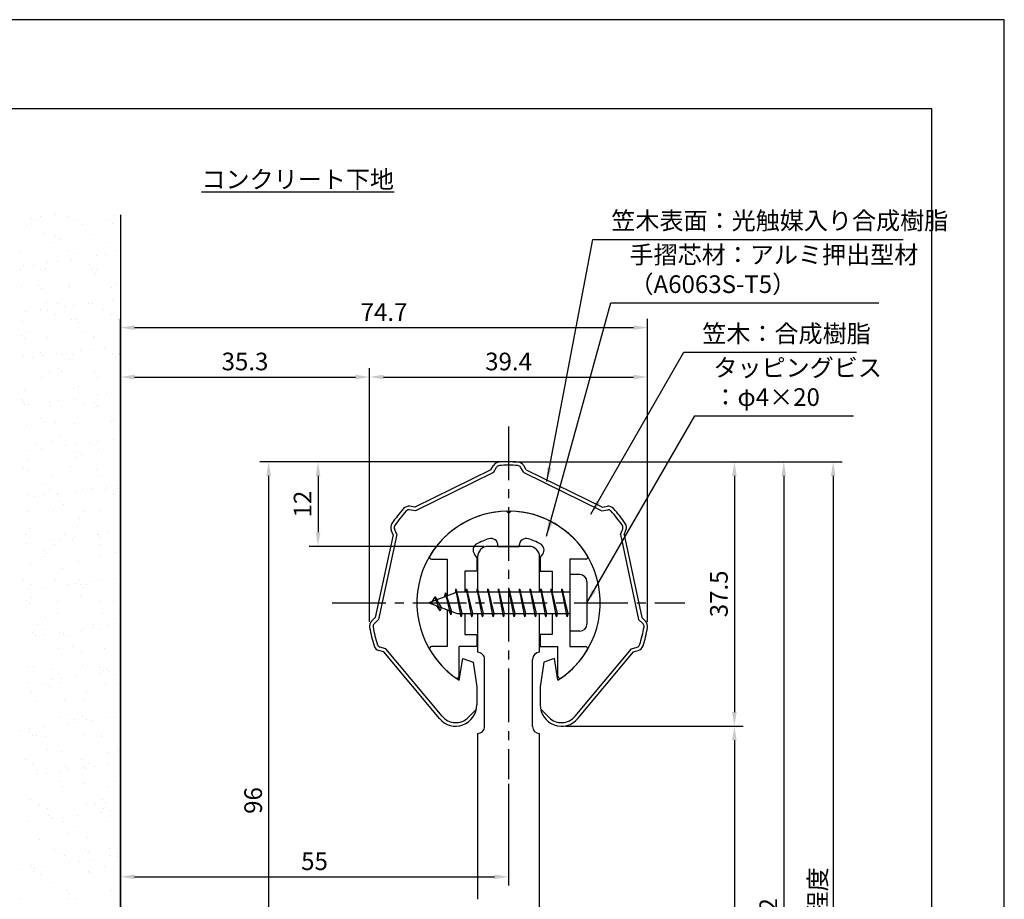
# Model space of a CAD drawing. Extents: x 0 to 210, y 0 to 297.
# Drawn here: x 70 to 210, y 172 to 297 of the extents above; entities that cross this region are included whole.
import ezdxf

# ---------------------------------------------------------------- set-up
doc = ezdxf.new("R2010")
doc.units = 0
doc.header["$LTSCALE"] = 0.4
doc.linetypes.add('CENTER2', pattern=[28.575, 19.05, -3.175, 3.175, -3.175])
doc.layers.get('0').update_dxf_attribs({"linetype": 'CONTINUOUS'})
doc.layers.get('DEFPOINTS').update_dxf_attribs({"linetype": 'CONTINUOUS'})
for name, color, linetype in [('BIS', 7, 'CONTINUOUS'), ('CENTER', 6, 'CENTER2'), ('DIMS', 1, 'CONTINUOUS'), ('GENKYO', 3, 'CONTINUOUS'), ('HATCH', 9, 'CONTINUOUS'), ('MODEL', 7, 'CONTINUOUS'), ('SHINZAI', 7, 'CONTINUOUS'), ('TEXT', 7, 'CONTINUOUS'), ('TITLE', 7, 'CONTINUOUS'), ('ZYUSHI', 7, 'CONTINUOUS')]:
    doc.layers.add(name, color=color, linetype=linetype)
doc.styles.add('DIMS', font='romans.shx', dxfattribs={"width": 0.75, "bigfont": 'bigfont.shx'})
doc.styles.get("Standard").update_dxf_attribs({"font": 'romans.shx', "bigfont": 'bigfont.shx'})
doc.dimstyles.new('DIMS', dxfattribs={"dimscale": 0, "dimtxt": 2.5, "dimasz": 2, "dimexe": 1.25, "dimexo": 0.625, "dimtad": 1, "dimtxsty": 'DIMS', "dimcen": 0, "dimclrt": 7, "dimazin": 3, "dimtfac": 1, "dimtmove": 0, "dimatfit": 3})
doc.dimstyles.new('DIMS2', dxfattribs={"dimscale": 2, "dimtxt": 2.5, "dimasz": 2, "dimexe": 1, "dimexo": 1, "dimtad": 1, "dimtxsty": 'DIMS', "dimcen": 0, "dimclrt": 7, "dimazin": 3, "dimtfac": 1, "dimtix": 1, "dimtmove": 0, "dimatfit": 3})

# ---------------------------------------------------------------- blocks, each defined once
blk = doc.blocks.new('*D4')
at = {"layer": 'DEFPOINTS', "color": 0}
for p in [(139.75, 189.37), (139.75, 175.56), (84.75, 161.87)]:
    blk.add_point(p, dxfattribs=at)
at = {"layer": 'DIMS', "color": 0}
for p, q in [((139.75, 188.75), (139.75, 174.31)), ((84.75, 162.5), (84.75, 176.81)), ((86.75, 175.56), (137.75, 175.56))]:
    blk.add_line(p, q, dxfattribs=at)
for points in [[(86.75, 175.89), (86.75, 175.23), (84.75, 175.56)], [(137.75, 175.89), (137.75, 175.23), (139.75, 175.56)]]:
    blk.add_solid(points, dxfattribs=at)
at = {"layer": 'DIMS', "color": 7, "insert": (112.25, 177.44), "char_height": 2.5, "attachment_point": 5, "style": 'DIMS'}
blk.add_mtext('55', dxfattribs=at)
blk = doc.blocks.new('*D5')
at = {"layer": 'DEFPOINTS', "color": 0}
for p in [(159.46, 253.37), (159.46, 211.06), (84.75, 161.87)]:
    blk.add_point(p, dxfattribs=at)
at = {"layer": 'DIMS', "color": 0}
for p, q in [((84.75, 162.5), (84.75, 254.62)), ((159.46, 211.69), (159.46, 254.62)), ((86.75, 253.37), (157.46, 253.37))]:
    blk.add_line(p, q, dxfattribs=at)
for points in [[(86.75, 253.7), (86.75, 253.04), (84.75, 253.37)], [(157.46, 253.7), (157.46, 253.04), (159.46, 253.37)]]:
    blk.add_solid(points, dxfattribs=at)
at = {"layer": 'DIMS', "color": 7, "insert": (122.1, 255.25), "char_height": 2.5, "attachment_point": 5, "style": 'DIMS'}
blk.add_mtext('74.7', dxfattribs=at)
blk = doc.blocks.new('*D6')
at = {"layer": 'DEFPOINTS', "color": 0}
for p in [(139.75, 234.37), (105.75, 138.37), (111.25, 138.37)]:
    blk.add_point(p, dxfattribs=at)
at = {"layer": 'DIMS', "color": 0}
for p, q in [((139.13, 234.37), (104.5, 234.37)), ((105.75, 232.37), (105.75, 140.37)), ((110.63, 138.37), (104.5, 138.37))]:
    blk.add_line(p, q, dxfattribs=at)
for points in [[(105.42, 232.37), (106.08, 232.37), (105.75, 234.37)], [(105.42, 140.37), (106.08, 140.37), (105.75, 138.37)]]:
    blk.add_solid(points, dxfattribs=at)
at = {"layer": 'DIMS', "color": 7, "insert": (103.88, 186.37), "char_height": 2.5, "attachment_point": 5, "rotation": 90, "style": 'DIMS'}
blk.add_mtext('96', dxfattribs=at)
blk = doc.blocks.new('*D7')
at = {"layer": 'DEFPOINTS', "color": 0}
for p in [(139.75, 234.37), (84.75, 92.5), (185.75, 92.5)]:
    blk.add_point(p, dxfattribs=at)
at = {"layer": 'DIMS', "color": 0}
for p, q in [((140.38, 234.37), (187, 234.37)), ((185.75, 232.37), (185.75, 92.5))]:
    blk.add_line(p, q, dxfattribs=at)
blk.add_solid([(185.42, 232.37), (186.08, 232.37), (185.75, 234.37)], dxfattribs=at)
at = {"layer": 'DIMS', "color": 7, "insert": (183.88, 162.43), "char_height": 2.5, "attachment_point": 5, "rotation": 90, "style": 'DIMS'}
blk.add_mtext('FLよりH＝800程度', dxfattribs=at)
blk = doc.blocks.new('_NONE')
blk = doc.blocks.new('*D8')
at = {"layer": 'DEFPOINTS', "color": 0}
for p in [(139.75, 234.37), (91.66, 102.17), (178.75, 102.17)]:
    blk.add_point(p, dxfattribs=at)
at = {"layer": 'DIMS', "color": 0}
for p, q in [((140.38, 234.37), (180, 234.37)), ((178.75, 232.37), (178.75, 104.17)), ((92.28, 102.17), (180, 102.17))]:
    blk.add_line(p, q, dxfattribs=at)
for points in [[(178.42, 232.37), (179.08, 232.37), (178.75, 234.37)], [(178.42, 104.17), (179.08, 104.17), (178.75, 102.17)]]:
    blk.add_solid(points, dxfattribs=at)
at = {"layer": 'DIMS', "color": 7, "insert": (176.88, 168.27), "char_height": 2.5, "attachment_point": 5, "rotation": 90, "style": 'DIMS'}
blk.add_mtext('132.2', dxfattribs=at)
blk = doc.blocks.new('*D9')
at = {"layer": 'DEFPOINTS', "color": 0}
for p in [(147.25, 196.9), (91.66, 102.17), (171.75, 102.17)]:
    blk.add_point(p, dxfattribs=at)
at = {"layer": 'DIMS', "color": 0}
for p, q in [((147.88, 196.9), (173, 196.9)), ((171.75, 194.9), (171.75, 104.17)), ((92.28, 102.17), (173, 102.17))]:
    blk.add_line(p, q, dxfattribs=at)
for points in [[(171.42, 194.9), (172.08, 194.9), (171.75, 196.9)], [(171.42, 104.17), (172.08, 104.17), (171.75, 102.17)]]:
    blk.add_solid(points, dxfattribs=at)
at = {"layer": 'DIMS', "color": 7, "insert": (169.88, 149.54), "char_height": 2.5, "attachment_point": 5, "rotation": 90, "style": 'DIMS'}
blk.add_mtext('94.7', dxfattribs=at)
blk = doc.blocks.new('*D10')
at = {"layer": 'DEFPOINTS', "color": 0}
for p in [(159.46, 246.37), (120.04, 211.06), (159.46, 211.06)]:
    blk.add_point(p, dxfattribs=at)
at = {"layer": 'DIMS', "color": 0}
for p, q in [((120.04, 211.69), (120.04, 247.62)), ((159.46, 211.69), (159.46, 247.62)), ((122.04, 246.37), (157.46, 246.37))]:
    blk.add_line(p, q, dxfattribs=at)
for points in [[(122.04, 246.7), (122.04, 246.04), (120.04, 246.37)], [(157.46, 246.7), (157.46, 246.04), (159.46, 246.37)]]:
    blk.add_solid(points, dxfattribs=at)
at = {"layer": 'DIMS', "color": 7, "insert": (139.75, 248.25), "char_height": 2.5, "attachment_point": 5, "style": 'DIMS'}
blk.add_mtext('39.4', dxfattribs=at)
blk = doc.blocks.new('*D11')
at = {"layer": 'DEFPOINTS', "color": 0}
for p in [(139.75, 234.37), (112.75, 222.37), (136.85, 222.37)]:
    blk.add_point(p, dxfattribs=at)
at = {"layer": 'DIMS', "color": 0}
for p, q in [((139.13, 234.37), (111.5, 234.37)), ((112.75, 232.37), (112.75, 224.37)), ((136.23, 222.37), (111.5, 222.37))]:
    blk.add_line(p, q, dxfattribs=at)
for points in [[(112.42, 232.37), (113.08, 232.37), (112.75, 234.37)], [(112.42, 224.37), (113.08, 224.37), (112.75, 222.37)]]:
    blk.add_solid(points, dxfattribs=at)
at = {"layer": 'DIMS', "color": 7, "insert": (110.88, 228.37), "char_height": 2.5, "attachment_point": 5, "rotation": 90, "style": 'DIMS'}
blk.add_mtext('12', dxfattribs=at)
blk = doc.blocks.new('*D12')
at = {"layer": 'DEFPOINTS', "color": 0}
for p in [(120.04, 246.37), (120.04, 211.06), (84.75, 161.87)]:
    blk.add_point(p, dxfattribs=at)
at = {"layer": 'DIMS', "color": 0}
for p, q in [((84.75, 162.5), (84.75, 247.62)), ((120.04, 211.69), (120.04, 247.62)), ((86.75, 246.37), (118.04, 246.37))]:
    blk.add_line(p, q, dxfattribs=at)
for points in [[(86.75, 246.7), (86.75, 246.04), (84.75, 246.37)], [(118.04, 246.7), (118.04, 246.04), (120.04, 246.37)]]:
    blk.add_solid(points, dxfattribs=at)
at = {"layer": 'DIMS', "color": 7, "insert": (102.4, 248.25), "char_height": 2.5, "attachment_point": 5, "style": 'DIMS'}
blk.add_mtext('35.3', dxfattribs=at)
blk = doc.blocks.new('*X1')
at = {"color": 0}
for p, q in [((52.13, 256.27), (52.13, 256.27)), ((53.05, 255.99), (53.05, 255.99)), ((53.45, 256.44), (53.45, 256.44)), ((55.51, 256.72), (55.51, 256.72)), ((57.27, 256.55), (57.27, 256.55)), ((58.28, 255.98), (58.28, 255.98)), ((63.22, 255.91), (63.22, 255.91)), ((63.69, 255.48), (63.69, 255.48)), ((63.92, 256.63), (63.92, 256.63)), ((51.44, 255.28), (51.44, 255.28)), ((54, 254.04), (54, 254.04)), ((59.35, 255.3), (59.35, 255.3)), ((60.5, 254), (60.5, 254)), ((55.29, 252.82), (55.29, 252.82)), ((55.58, 253.68), (55.58, 253.68)), ((56.05, 253.25), (56.05, 253.25)), ((63.2, 252.84), (63.2, 252.84)), ((50.57, 251.41), (50.57, 251.41)), ((57.43, 251.65), (57.43, 251.65)), ((58.26, 251.22), (58.26, 251.22)), ((64.08, 251.74), (64.08, 251.74)), ((64.69, 251.35), (64.69, 251.35)), ((54.47, 250), (54.47, 250)), ((55.79, 250.18), (55.79, 250.18)), ((57.85, 250.45), (57.85, 250.45)), ((61.3, 250.9), (61.3, 250.9)), ((62.63, 251.08), (62.63, 251.08)), ((50.62, 248.99), (50.62, 248.99)), ((51.02, 249.55), (51.02, 249.55)), ((52.42, 249.6), (52.42, 249.6)), ((53.49, 248.92), (53.49, 248.92)), ((54.16, 249.14), (54.16, 249.14)), ((60.33, 249.62), (60.33, 249.62)), ((60.66, 249.11), (60.66, 249.11)), ((60.79, 248.91), (60.79, 248.91)), ((61.26, 248.48), (61.26, 248.48)), ((61.4, 248.94), (61.4, 248.94)), ((50.73, 246.51), (50.73, 246.51)), ((53.15, 246.68), (53.15, 246.68)), ((53.62, 246.25), (53.62, 246.25)), ((57.34, 246.46), (57.34, 246.46)), ((57.59, 246.76), (57.59, 246.76)), ((63.47, 246.45), (63.47, 246.45)), ((64.24, 246.85), (64.24, 246.85)), ((54.32, 244.25), (54.32, 244.25)), ((55.83, 244.22), (55.83, 244.22)), ((60.2, 244.18), (60.2, 244.18)), ((60.82, 244.22), (60.82, 244.22)), ((63.65, 244.63), (63.65, 244.63)), ((51.29, 243.01), (51.29, 243.01)), ((53.36, 243.28), (53.36, 243.28)), ((54.47, 243.24), (54.47, 243.24)), ((56.81, 243.73), (56.81, 243.73)), ((58.13, 243.91), (58.13, 243.91)), ((62.38, 243.26), (62.38, 243.26)), ((50.89, 241.62), (50.89, 241.62)), ((55.54, 242.56), (55.54, 242.56)), ((57.75, 241.87), (57.75, 241.87)), ((58.36, 241.91), (58.36, 241.91)), ((58.83, 241.48), (58.83, 241.48)), ((63.45, 242.58), (63.45, 242.58)), ((64.4, 241.95), (64.4, 241.95)), ((51.49, 240.09), (51.49, 240.09)), ((59.4, 240.1), (59.4, 240.1)), ((50.72, 239.68), (50.72, 239.68)), ((51.19, 239.25), (51.19, 239.25)), ((54.48, 239.35), (54.48, 239.35)), ((60.98, 239.32), (60.98, 239.32)), ((61.04, 239.45), (61.04, 239.45)), ((53.4, 237.22), (53.4, 237.22)), ((59.15, 237.47), (59.15, 237.47)), ((60.47, 237.64), (60.47, 237.64)), ((62.54, 237.91), (62.54, 237.91)), ((51.05, 236.73), (51.05, 236.73)), ((52.31, 236.57), (52.31, 236.57)), ((53.64, 236.74), (53.64, 236.74)), ((55.7, 237.01), (55.7, 237.01)), ((56.52, 236.88), (56.52, 236.88)), ((57.59, 236.2), (57.59, 236.2)), ((57.91, 236.97), (57.91, 236.97)), ((63.56, 237.14), (63.56, 237.14)), ((64.03, 236.71), (64.03, 236.71)), ((64.43, 236.9), (64.43, 236.9)), ((64.56, 237.06), (64.56, 237.06)), ((54.64, 234.46), (54.64, 234.46)), ((55.93, 234.91), (55.93, 234.91)), ((56.4, 234.48), (56.4, 234.48)), ((61.14, 234.43), (61.14, 234.43)), ((53.54, 233.73), (53.54, 233.73)), ((61.45, 233.74), (61.45, 233.74)), ((51.21, 231.83), (51.21, 231.83)), ((58.07, 232.08), (58.07, 232.08)), ((58.61, 232.45), (58.61, 232.45)), ((64.72, 232.16), (64.72, 232.16)), ((50.66, 230.51), (50.66, 230.51)), ((54.66, 230.3), (54.66, 230.3)), ((55.98, 230.47), (55.98, 230.47)), ((58.04, 230.74), (58.04, 230.74)), ((58.57, 230.52), (58.57, 230.52)), ((61.49, 231.2), (61.49, 231.2)), ((62.82, 231.37), (62.82, 231.37)), ((50.97, 230.22), (50.97, 230.22)), ((51.21, 229.84), (51.21, 229.84)), ((51.73, 229.83), (51.73, 229.83)), ((54.8, 229.57), (54.8, 229.57)), ((59.64, 229.84), (59.64, 229.84)), ((61.14, 230.14), (61.14, 230.14)), ((61.3, 229.53), (61.3, 229.53)), ((61.6, 229.71), (61.6, 229.71)), ((53.5, 227.91), (53.5, 227.91)), ((53.97, 227.48), (53.97, 227.48)), ((63.81, 227.68), (63.81, 227.68)), ((51.37, 226.94), (51.37, 226.94)), ((55.59, 227.37), (55.59, 227.37)), ((58.23, 227.18), (58.23, 227.18)), ((63.5, 227.38), (63.5, 227.38)), ((54.96, 224.67), (54.96, 224.67)), ((56.18, 225.45), (56.18, 225.45)), ((63.83, 224.93), (63.83, 224.93)), ((51.48, 223.3), (51.48, 223.3)), ((52.71, 224.15), (52.71, 224.15)), ((53.55, 223.58), (53.55, 223.58)), ((53.78, 223.47), (53.78, 223.47)), ((57, 224.03), (57, 224.03)), ((58.32, 224.2), (58.32, 224.2)), ((60.38, 224.48), (60.38, 224.48)), ((60.62, 224.16), (60.62, 224.16)), ((61.46, 224.64), (61.46, 224.64)), ((61.69, 223.48), (61.69, 223.48)), ((51.53, 222.04), (51.53, 222.04)), ((58.39, 222.29), (58.39, 222.29)), ((58.71, 223.14), (58.71, 223.14)), ((59.17, 222.71), (59.17, 222.71)), ((51.07, 220.91), (51.07, 220.91)), ((51.54, 220.48), (51.54, 220.48)), ((57.64, 221.01), (57.64, 221.01)), ((61.38, 220.68), (61.38, 220.68)), ((55.12, 219.78), (55.12, 219.78)), ((61.62, 219.75), (61.62, 219.75)), ((53.75, 218.45), (53.75, 218.45)), ((54.76, 217.79), (54.76, 217.79)), ((59.34, 217.76), (59.34, 217.76)), ((60.66, 217.94), (60.66, 217.94)), ((62.67, 217.8), (62.67, 217.8)), ((62.73, 218.21), (62.73, 218.21)), ((63.91, 218.37), (63.91, 218.37)), ((64.38, 217.94), (64.38, 217.94)), ((51.69, 217.15), (51.69, 217.15)), ((52.5, 216.86), (52.5, 216.86)), ((53.82, 217.04), (53.82, 217.04)), ((55.83, 217.1), (55.83, 217.1)), ((55.89, 217.31), (55.89, 217.31)), ((58.55, 217.4), (58.55, 217.4)), ((63.74, 217.12), (63.74, 217.12)), ((55.28, 214.88), (55.28, 214.88)), ((56.28, 216.14), (56.28, 216.14)), ((56.74, 215.71), (56.74, 215.71)), ((51.78, 214.63), (51.78, 214.63)), ((58.95, 213.68), (58.95, 213.68)), ((59.69, 214.65), (59.69, 214.65)), ((61.78, 214.85), (61.78, 214.85)), ((51.85, 212.25), (51.85, 212.25)), ((58.71, 212.5), (58.71, 212.5)), ((51.32, 211.45), (51.32, 211.45)), ((56.17, 210.77), (56.17, 210.77)), ((56.82, 211.43), (56.82, 211.43)), ((57.89, 210.74), (57.89, 210.74)), ((58.23, 211.04), (58.23, 211.04)), ((61.48, 211.37), (61.48, 211.37)), ((61.68, 211.49), (61.68, 211.49)), ((61.95, 210.94), (61.95, 210.94)), ((63, 211.67), (63, 211.67)), ((64.73, 211.44), (64.73, 211.44)), ((51.39, 210.14), (51.39, 210.14)), ((54.84, 210.59), (54.84, 210.59)), ((55.44, 209.99), (55.44, 209.99)), ((61.94, 209.96), (61.94, 209.96)), ((53.83, 208.27), (53.83, 208.27)), ((53.85, 209.14), (53.85, 209.14)), ((54.31, 208.71), (54.31, 208.71)), ((61.74, 208.29), (61.74, 208.29)), ((64.16, 208.91), (64.16, 208.91)), ((52.01, 207.36), (52.01, 207.36)), ((56.52, 206.68), (56.52, 206.68)), ((58.87, 207.61), (58.87, 207.61)), ((64.02, 205.23), (64.02, 205.23)), ((50.96, 205.05), (50.96, 205.05)), ((52.03, 204.37), (52.03, 204.37)), ((53.74, 203.87), (53.74, 203.87)), ((55.6, 205.09), (55.6, 205.09)), ((57.19, 204.33), (57.19, 204.33)), ((58.51, 204.5), (58.51, 204.5)), ((58.87, 205.07), (58.87, 205.07)), ((59.05, 204.37), (59.05, 204.37)), ((59.52, 203.94), (59.52, 203.94)), ((59.94, 204.38), (59.94, 204.38)), ((60.57, 204.77), (60.57, 204.77)), ((62.1, 205.06), (62.1, 205.06)), ((51.67, 203.6), (51.67, 203.6)), ((52.17, 202.47), (52.17, 202.47)), ((59.03, 202.71), (59.03, 202.71)), ((51.42, 202.14), (51.42, 202.14)), ((51.89, 201.71), (51.89, 201.71)), ((55.88, 201.91), (55.88, 201.91)), ((61.73, 201.91), (61.73, 201.91)), ((63.79, 201.93), (63.79, 201.93)), ((54.1, 199.68), (54.1, 199.68)), ((55.76, 200.2), (55.76, 200.2)), ((62.26, 200.17), (62.26, 200.17)), ((64.26, 199.6), (64.26, 199.6)), ((53.01, 198.69), (53.01, 198.69)), ((60.85, 198.23), (60.85, 198.23)), ((60.92, 198.71), (60.92, 198.71)), ((62.92, 198.5), (62.92, 198.5)), ((64.73, 199.17), (64.73, 199.17)), ((52.33, 197.57), (52.33, 197.57)), ((52.69, 197.16), (52.69, 197.16)), ((54.01, 197.33), (54.01, 197.33)), ((54.08, 198.01), (54.08, 198.01)), ((56.08, 197.6), (56.08, 197.6)), ((56.62, 197.37), (56.62, 197.37)), ((57.09, 196.94), (57.09, 196.94)), ((59.19, 197.82), (59.19, 197.82)), ((59.53, 198.06), (59.53, 198.06)), ((61.99, 198.02), (61.99, 198.02)), ((57.94, 195.55), (57.94, 195.55)), ((55.92, 195.31), (55.92, 195.31)), ((59.3, 194.91), (59.3, 194.91)), ((62.42, 195.28), (62.42, 195.28)), ((51.67, 192.68), (51.67, 192.68)), ((52.49, 192.68), (52.49, 192.68)), ((59.35, 192.92), (59.35, 192.92)), ((61.83, 192.6), (61.83, 192.6)), ((55.06, 192.33), (55.06, 192.33)), ((56.13, 191.65), (56.13, 191.65)), ((58.42, 191.34), (58.42, 191.34)), ((61.87, 191.79), (61.87, 191.79)), ((62.3, 192.17), (62.3, 192.17)), ((62.97, 192.35), (62.97, 192.35)), ((63.19, 191.96), (63.19, 191.96)), ((64.04, 191.66), (64.04, 191.66)), ((51.58, 190.43), (51.58, 190.43)), ((54.19, 190.37), (54.19, 190.37)), ((54.66, 189.94), (54.66, 189.94)), ((55.03, 190.89), (55.03, 190.89)), ((56.08, 190.41), (56.08, 190.41)), ((56.35, 191.06), (56.35, 191.06)), ((62.58, 190.38), (62.58, 190.38)), ((64.51, 190.14), (64.51, 190.14)), ((52.08, 189.18), (52.08, 189.18)), ((59.99, 189.19), (59.99, 189.19)), ((52.65, 187.78), (52.65, 187.78)), ((56.87, 187.91), (56.87, 187.91)), ((59.51, 188.03), (59.51, 188.03)), ((57.11, 185.97), (57.11, 185.97)), ((59.4, 185.6), (59.4, 185.6)), ((56.24, 185.52), (56.24, 185.52)), ((57.37, 184.62), (57.37, 184.62)), ((58.18, 185.29), (58.18, 185.29)), ((58.7, 184.8), (58.7, 184.8)), ((59.87, 185.17), (59.87, 185.17)), ((60.76, 185.07), (60.76, 185.07)), ((62.74, 185.49), (62.74, 185.49)), ((64.21, 185.52), (64.21, 185.52)), ((50.54, 183.72), (50.54, 183.72)), ((51.76, 183.37), (51.76, 183.37)), ((51.86, 183.89), (51.86, 183.89)), ((52.23, 182.94), (52.23, 182.94)), ((52.81, 182.89), (52.81, 182.89)), ((53.92, 184.17), (53.92, 184.17)), ((54.13, 182.82), (54.13, 182.82)), ((59.67, 183.14), (59.67, 183.14)), ((62.04, 182.83), (62.04, 182.83)), ((62.08, 183.14), (62.08, 183.14)), ((54.44, 180.91), (54.44, 180.91)), ((56.4, 180.62), (56.4, 180.62)), ((62.9, 180.59), (62.9, 180.59)), ((64.61, 180.83), (64.61, 180.83)), ((51.25, 179.6), (51.25, 179.6)), ((52.32, 178.91), (52.32, 178.91)), ((59.16, 179.61), (59.16, 179.61)), ((60.23, 178.93), (60.23, 178.93)), ((63.1, 178.8), (63.1, 178.8)), ((52.88, 177.45), (52.88, 177.45)), ((52.97, 178), (52.97, 178)), ((54.2, 177.63), (54.2, 177.63)), ((56.27, 177.9), (56.27, 177.9)), ((56.97, 178.6), (56.97, 178.6)), ((57.44, 178.17), (57.44, 178.17)), ((59.72, 178.35), (59.72, 178.35)), ((59.83, 178.24), (59.83, 178.24)), ((61.04, 178.53), (61.04, 178.53)), ((56.18, 176.46), (56.18, 176.46)), ((59.65, 176.14), (59.65, 176.14)), ((64.09, 176.47), (64.09, 176.47)), ((56.56, 175.73), (56.56, 175.73)), ((63.06, 175.7), (63.06, 175.7)), ((52.01, 173.91), (52.01, 173.91)), ((53.13, 173.1), (53.13, 173.1)), ((53.3, 173.24), (53.3, 173.24)), ((59.99, 173.35), (59.99, 173.35)), ((61.21, 173.25), (61.21, 173.25)), ((62.18, 173.83), (62.18, 173.83)), ((62.64, 173.4), (62.64, 173.4)), ((54.37, 172.55), (54.37, 172.55)), ((58.61, 171.63), (58.61, 171.63)), ((62.06, 172.08), (62.06, 172.08)), ((62.28, 172.57), (62.28, 172.57)), ((63.38, 172.26), (63.38, 172.26)), ((51.77, 170.73), (51.77, 170.73)), ((54.54, 171.6), (54.54, 171.6)), ((55.01, 171.17), (55.01, 171.17)), ((55.22, 171.18), (55.22, 171.18)), ((56.54, 171.36), (56.54, 171.36)), ((56.72, 170.84), (56.72, 170.84)), ((63.22, 170.8), (63.22, 170.8)), ((57.22, 169.14), (57.22, 169.14)), ((58.23, 170.1), (58.23, 170.1)), ((53.29, 168.21), (53.29, 168.21)), ((60.15, 168.45), (60.15, 168.45)), ((55.35, 166.87), (55.35, 166.87)), ((56.43, 166.19), (56.43, 166.19)), ((59.75, 166.83), (59.75, 166.83)), ((60.22, 166.4), (60.22, 166.4)), ((63.26, 166.89), (63.26, 166.89)), ((64.34, 166.21), (64.34, 166.21)), ((56.88, 165.94), (56.88, 165.94)), ((57.56, 164.92), (57.56, 164.92)), ((58.89, 165.09), (58.89, 165.09)), ((60.95, 165.36), (60.95, 165.36)), ((63.38, 165.91), (63.38, 165.91)), ((64.4, 165.82), (64.4, 165.82)), ((50.73, 164.02), (50.73, 164.02)), ((52.05, 164.19), (52.05, 164.19)), ((52.11, 164.6), (52.11, 164.6)), ((52.37, 163.72), (52.37, 163.72)), ((52.58, 164.17), (52.58, 164.17)), ((53.45, 163.31), (53.45, 163.31)), ((54.11, 164.46), (54.11, 164.46)), ((60.28, 163.74), (60.28, 163.74)), ((60.31, 163.56), (60.31, 163.56)), ((62.42, 164.37), (62.42, 164.37)), ((54.79, 162.14), (54.79, 162.14)), ((57.04, 161.05), (57.04, 161.05)), ((57.41, 160.51), (57.41, 160.51)), ((63.54, 161.02), (63.54, 161.02)), ((50.57, 159.82), (50.57, 159.82)), ((57.32, 159.83), (57.32, 159.83)), ((58.48, 159.83), (58.48, 159.83))]:
    blk.add_line(p, q, dxfattribs=at)
blk = doc.blocks.new('*D3')
at = {"layer": 'DEFPOINTS', "color": 0}
for p in [(139.75, 234.37), (147.25, 196.9), (171.75, 196.9)]:
    blk.add_point(p, dxfattribs=at)
at = {"layer": 'DIMS', "color": 0}
for p, q in [((140.38, 234.37), (173, 234.37)), ((171.75, 232.37), (171.75, 198.9)), ((147.88, 196.9), (173, 196.9))]:
    blk.add_line(p, q, dxfattribs=at)
for points in [[(171.42, 232.37), (172.08, 232.37), (171.75, 234.37)], [(171.42, 198.9), (172.08, 198.9), (171.75, 196.9)]]:
    blk.add_solid(points, dxfattribs=at)
at = {"layer": 'DIMS', "color": 7, "insert": (169.88, 215.64), "char_height": 2.5, "attachment_point": 5, "rotation": 90, "style": 'DIMS'}
blk.add_mtext('37.5', dxfattribs=at)

msp = doc.modelspace()

# ---------------------------------------------------------------- linework, layer by layer
at = {"layer": 'BIS'}
for p, q in [((148.45, 218.3704926), (148.45, 210.3704926)), ((149.85, 218.3704926), (148.45, 218.3704926)), ((132.2744383, 216.3386572), (132.1604241, 215.7619017)), ((133.05, 212.3704926), (132.2744383, 216.3386572)), ((132.2744383, 216.3386572), (133.14375, 212.8704926)), ((133.8, 216.3704926), (133.70625, 215.8704926)), ((134.55, 212.3704926), (133.8, 216.3704926)), ((133.8, 216.3704926), (134.64375, 212.8704926)), ((133.8, 216.3704926), (133.9875, 215.8704926)), ((135.3, 216.3704926), (135.20625, 215.8704926)), ((136.05, 212.3704926), (135.3, 216.3704926)), ((135.3, 216.3704926), (135.4875, 215.8704926)), ((135.3, 216.3704926), (136.14375, 212.8704926)), ((136.8, 216.3704926), (136.70625, 215.8704926)), ((137.55, 212.3704926), (136.8, 216.3704926)), ((136.8, 216.3704926), (136.9875, 215.8704926)), ((136.8, 216.3704926), (137.64375, 212.8704926)), ((138.3, 216.3704926), (138.20625, 215.8704926)), ((138.3, 216.3704926), (138.4875, 215.8704926)), ((138.3, 216.3704926), (139.14375, 212.8704926)), ((139.05, 212.3704926), (138.3, 216.3704926)), ((139.8, 216.3704926), (139.70625, 215.8704926)), ((140.55, 212.3704926), (139.8, 216.3704926)), ((139.8, 216.3704926), (139.9875, 215.8704926)), ((139.8, 216.3704926), (140.64375, 212.8704926)), ((141.3, 216.3704926), (141.20625, 215.8704926)), ((142.05, 212.3704926), (141.3, 216.3704926)), ((141.3, 216.3704926), (141.4875, 215.8704926)), ((141.3, 216.3704926), (142.14375, 212.8704926)), ((142.8, 216.3704926), (142.70625, 215.8704926)), ((143.55, 212.3704926), (142.8, 216.3704926)), ((142.8, 216.3704926), (142.9875, 215.8704926)), ((142.8, 216.3704926), (143.64375, 212.8704926)), ((144.3, 216.3704926), (144.20625, 215.8704926)), ((145.05, 212.3704926), (144.3, 216.3704926)), ((144.3, 216.3704926), (144.4875, 215.8704926)), ((144.3, 216.3704926), (145.14375, 212.8704926)), ((145.8, 216.3704926), (145.70625, 215.8704926)), ((145.8, 216.3704926), (146.64375, 212.8704926)), ((146.55, 212.3704926), (145.8, 216.3704926)), ((145.8, 216.3704926), (145.9875, 215.8704926)), ((147.3, 216.3704926), (147.20625, 215.8704926)), ((148.05, 212.3704926), (147.3, 216.3704926)), ((147.3, 216.3704926), (147.4875, 215.8704926)), ((147.3, 216.3704926), (148.14375, 212.8704926)), ((150.85, 217.3704926), (150.85, 211.3704926)), ((132.45, 215.8704926), (128.45, 214.3704926)), ((129.3, 215.2232429), (128.875, 214.5298676)), ((129.3, 215.2232429), (129.6531747, 214.8216831)), ((130.05, 213.2364924), (129.3, 215.2232429)), ((129.3, 215.2232429), (130.1914945, 213.7174322)), ((130.8, 215.7857429), (130.6234127, 215.1855224)), ((131.55, 212.6739924), (130.8, 215.7857429)), ((130.8, 215.7857429), (131.0360743, 215.3402705)), ((130.8, 215.7857429), (131.6482769, 213.1711388)), ((132.3, 216.2078706), (132.4377144, 215.8704926)), ((148.45, 215.8704926), (132.45, 215.8704926)), ((128.45, 214.3704926), (132.45, 212.8704926)), ((130.05, 213.2364924), (129.5803429, 213.946614)), ((130.1914945, 213.7174322), (130.05, 213.2364924)), ((131.2670111, 213.3141135), (131.55, 212.6739924)), ((131.6482769, 213.1711388), (131.55, 212.6739924)), ((132.45, 212.8704926), (148.45, 212.8704926)), ((132.8625, 212.8704926), (133.05, 212.3704926)), ((133.14375, 212.8704926), (133.05, 212.3704926)), ((134.3625, 212.8704926), (134.55, 212.3704926)), ((134.64375, 212.8704926), (134.55, 212.3704926)), ((135.8625, 212.8704926), (136.05, 212.3704926)), ((136.14375, 212.8704926), (136.05, 212.3704926)), ((137.3625, 212.8704926), (137.55, 212.3704926)), ((137.64375, 212.8704926), (137.55, 212.3704926)), ((138.8625, 212.8704926), (139.05, 212.3704926)), ((139.14375, 212.8704926), (139.05, 212.3704926)), ((140.3625, 212.8704926), (140.55, 212.3704926)), ((140.64375, 212.8704926), (140.55, 212.3704926)), ((141.8625, 212.8704926), (142.05, 212.3704926)), ((142.14375, 212.8704926), (142.05, 212.3704926)), ((143.3625, 212.8704926), (143.55, 212.3704926)), ((143.64375, 212.8704926), (143.55, 212.3704926)), ((144.8625, 212.8704926), (145.05, 212.3704926)), ((145.14375, 212.8704926), (145.05, 212.3704926)), ((146.3625, 212.8704926), (146.55, 212.3704926)), ((146.64375, 212.8704926), (146.55, 212.3704926)), ((147.8625, 212.8704926), (148.05, 212.3704926)), ((148.14375, 212.8704926), (148.05, 212.3704926)), ((149.85, 210.3704926), (148.45, 210.3704926))]:
    msp.add_line(p, q, dxfattribs=at)
for centre, start, end in [((149.85, 217.3704926), 0, 90), ((149.85, 211.3704926), 270, 0)]:
    msp.add_arc(centre, 1, start, end, dxfattribs=at)
at = {"layer": 'CENTER'}
for p, q in [((139.75, 239.3704926), (139.75, 189.3704926)), ((114.75, 214.3704926), (164.75, 214.3704926))]:
    msp.add_line(p, q, dxfattribs=at)
at = {"layer": 'DEFPOINTS'}
msp.add_lwpolyline([(0, 0), (210, 0), (210, 297), (0, 297)], close=True, dxfattribs=at)
at = {"layer": 'GENKYO'}
msp.add_line((84.75, 269.375), (84.75, 142.3704926), dxfattribs=at)
at = {"layer": 'MODEL'}
for p, q in [((142.65, 222.3704926), (136.85, 222.3704926)), ((135.35, 220.8704926), (135.35, 215.8704926)), ((144.15, 215.8704926), (144.15, 220.8704926)), ((135.35, 212.8704926), (135.35, 207.3704926)), ((144.15, 207.3704926), (144.15, 212.8704926)), ((136.3501219, 196.8752596), (136.3501219, 206.3704926)), ((143.1501219, 196.8752596), (143.1501219, 206.3704926)), ((135.35, 195.8752596), (135.35, 172.3704926)), ((144.15, 171.1704926), (144.15, 195.8752596))]:
    msp.add_line(p, q, dxfattribs=at)
for centre, radius, start, end in [((136.85, 220.8704926), 1.5, 90, 180), ((142.65, 220.8704926), 1.5, 0, 90), ((135.3501219, 206.3704926), 1, 0, 90.006982408), ((144.1501219, 206.3704926), 1, 90, 180), ((135.3501219, 196.8752596), 1, 269.993017592, 0), ((144.1501219, 196.8752596), 1, 180, 270)]:
    msp.add_arc(centre, radius, start, end, dxfattribs=at)
at = {"layer": 'SHINZAI'}
for p, q in [((139.75, 227.0704926), (139.4533843, 227.3671083)), ((139.75, 227.0704926), (140.0466157, 227.3671083)), ((138.25, 222.3704926), (138.25, 222.494531)), ((138.25, 222.3704926), (141.25, 222.3704926)), ((141.25, 222.3704926), (141.25, 222.494531)), ((128.84, 220.571408), (131.05, 220.571408)), ((131.05, 220.571408), (131.05, 215.3454926)), ((135.25, 220.7971587), (134.9084576, 221.2849317)), ((135.25, 220.7971587), (135.25, 218.8704926)), ((144.25, 220.7971587), (144.5915424, 221.2849317)), ((144.25, 220.7971587), (144.25, 218.8704926)), ((148.45, 220.571408), (148.45, 215.8704926)), ((150.66, 220.571408), (148.45, 220.571408)), ((133.55, 218.8704926), (133.55, 215.8704926)), ((135.25, 218.8704926), (133.55, 218.8704926)), ((144.25, 218.8704926), (145.95, 218.8704926)), ((145.95, 218.8704926), (145.95, 215.8704926)), ((131.05, 213.3954926), (131.05, 208.1704926)), ((133.55, 212.8704926), (133.55, 209.8704926)), ((145.95, 212.8704926), (145.95, 209.8704926)), ((148.45, 212.8704926), (148.45, 208.1704926)), ((133.55, 209.8704926), (135.25, 209.8704926)), ((135.25, 209.8704926), (135.25, 208.1704926)), ((145.95, 209.8704926), (144.25, 209.8704926)), ((144.25, 209.8704926), (144.25, 208.1704926)), ((131.05, 208.1704926), (128.8407177, 208.1704926)), ((132.75, 203.9829845), (132.75, 208.1704926)), ((135.25, 208.1704926), (132.75, 208.1704926)), ((144.25, 208.1704926), (146.75, 208.1704926)), ((146.75, 203.9829845), (146.75, 208.1704926)), ((148.45, 208.1704926), (150.6592823, 208.1704926))]:
    msp.add_line(p, q, dxfattribs=at)
for centre, radius, start, end in [((139.75, 214.3704926), 13, 91.30740781, 149.210656574), ((139.75, 214.3704926), 13, 30.789343426, 88.69259219), ((139.75, 214.3704926), 9.5, 107.104635177, 118.243672969), ((137.25, 222.494531), 1, 0, 107.104635177), ((142.25, 222.494531), 1, 72.895364823, 180), ((139.75, 214.3704926), 9.5, 61.756327031, 72.895364823), ((135.7276097, 221.8585081), 1, 118.243672969, 215), ((143.7723903, 221.8585081), 1, 325, 61.756327031), ((128.84, 220.871408), 0.3, 149.210656575, 270), ((150.66, 220.871408), 0.3, 270, 30.789343425), ((128.8407177, 207.8697749), 0.3007177, 90, 210.790235005), ((150.6592823, 207.8697749), 0.3007177, 329.209764996, 90), ((139.75, 214.3704926), 13, 210.790235004, 234.892509778), ((139.75, 214.3704926), 13, 305.107490223, 329.209764996), ((132.4475081, 203.9829845), 0.3024919, 234.892509777, 0), ((147.0524919, 203.9829845), 0.3024919, 180, 305.107490223)]:
    msp.add_arc(centre, radius, start, end, dxfattribs=at)
at = {"layer": 'TITLE'}
msp.add_lwpolyline([(20, 12.625), (199.75, 12.625), (199.75, 284.375), (20, 284.375)], close=True, dxfattribs=at)
at = {"layer": 'ZYUSHI'}
for p, q in [((137.25, 233.2053008), (126.4616565, 227.9506225)), ((137.25, 233.2053008), (137.609336, 233.8276891)), ((137.6065068, 232.8227888), (138.0423487, 233.5776891)), ((141.8934932, 232.8227888), (141.4576513, 233.5776891)), ((142.25, 233.2053008), (141.890664, 233.8276891)), ((142.25, 233.2053008), (153.0383435, 227.9506225)), ((137.6065068, 232.8227888), (126.5430395, 227.4341059)), ((141.8934932, 232.8227888), (152.9569605, 227.4341059)), ((126.5430395, 227.4341059), (125.6799693, 227.5563451)), ((126.4616565, 227.9506225), (125.7500861, 228.0514043)), ((152.9569605, 227.4341059), (153.8200307, 227.5563451)), ((153.0383435, 227.9506225), (153.7499139, 228.0514043)), ((123.3791318, 224.0138673), (123.1106262, 224.6804963)), ((123.9000913, 224.0587428), (123.5744184, 224.8673031)), ((155.5999087, 224.0587428), (155.9255816, 224.8673031)), ((156.1208682, 224.0138673), (156.3893738, 224.6804963)), ((123.3791318, 224.0138673), (120.8653412, 212.2801187)), ((123.9000913, 224.0587428), (121.3221941, 212.0257606)), ((155.5999087, 224.0587428), (158.1778059, 212.0257606)), ((156.1208682, 224.0138673), (158.6346588, 212.2801187)), ((120.8653412, 212.2801187), (120.3473039, 211.7819954)), ((158.6346588, 212.2801187), (159.1526961, 211.7819954)), ((121.3221941, 212.0257606), (120.693862, 211.4215825)), ((158.1778059, 212.0257606), (158.806138, 211.4215825)), ((122.3503992, 207.8639046), (121.5129995, 208.1059671)), ((157.1496008, 207.8639046), (157.9870005, 208.1059671)), ((122.0645579, 207.4260606), (121.3741518, 207.6256325)), ((129.9467126, 197.9812409), (122.0645579, 207.4260606)), ((130.3305938, 198.3016082), (122.3503992, 207.8639046)), ((149.1694062, 198.3016082), (157.1496008, 207.8639046)), ((149.5532874, 197.9812409), (157.4354421, 207.4260606)), ((157.4354421, 207.4260606), (158.1258482, 207.6256325)), ((132.75, 203.4160415), (133.25, 206.4704926)), ((133.25, 206.4704926), (134.75, 205.9704926)), ((134.75, 205.9704926), (135.25, 202.4704926)), ((144.75, 205.9704926), (144.25, 202.4704926)), ((146.25, 206.4704926), (144.75, 205.9704926)), ((146.75, 203.4160415), (146.25, 206.4704926)), ((135.25, 202.4704926), (135.25, 199.9034446)), ((144.25, 202.4704926), (144.25, 199.9034446)), ((134.017767, 198.1356776), (135.1903709, 199.3082816)), ((145.482233, 198.1356776), (144.3096291, 199.3082816))]:
    msp.add_line(p, q, dxfattribs=at)
for centre, radius, start, end in [((138.4753614, 233.3276891), 1, 93.846647527, 150), ((138.4753614, 233.3276891), 0.5, 93.846647527, 150), ((139.75, 214.3704926), 20, 86.153352473, 93.846647527), ((139.75, 214.3704926), 19.5, 86.153352473, 93.846647527), ((141.0246386, 233.3276891), 0.5, 30, 86.153352473), ((141.0246386, 233.3276891), 1, 30, 86.153352473), ((139.75, 214.3704926), 20, 138.091999168, 145.785294221), ((125.6098526, 227.0612859), 1, 81.938646695, 138.091999168), ((125.6098526, 227.0612859), 0.5, 81.938646695, 138.091999168), ((153.8901474, 227.0612859), 1, 41.908000832, 98.061353305), ((153.8901474, 227.0612859), 0.5, 41.908000832, 98.061353305), ((139.75, 214.3704926), 20, 34.214705779, 41.908000832), ((139.75, 214.3704926), 19.5, 138.091999168, 145.785294221), ((139.75, 214.3704926), 13, 90, 237.421029607), ((139.75, 214.3704926), 13, 302.578970393, 90), ((139.75, 214.3704926), 19.5, 34.214705779, 41.908000832), ((124.0382107, 225.0541098), 1, 145.785294221, 201.938646695), ((124.0382107, 225.0541098), 0.5, 145.785294221, 201.938646695), ((155.4617893, 225.0541098), 0.5, 338.061353305, 34.214705779), ((155.4617893, 225.0541098), 1, 338.061353305, 34.214705779), ((121.0404201, 211.0611696), 1, 133.877293389, 190.030645863), ((139.75, 214.3704926), 20, 190.030645863, 197.723940916), ((121.0404201, 211.0611696), 0.5, 133.877293389, 190.030645863), ((139.75, 214.3704926), 19.5, 190.030645863, 197.723940916), ((139.75, 214.3704926), 19.5, 342.276059084, 349.969354137), ((139.75, 214.3704926), 20, 342.276059084, 349.969354137), ((158.4595799, 211.0611696), 0.5, 349.969354137, 46.122706611), ((158.4595799, 211.0611696), 1, 349.969354137, 46.122706611), ((121.6518472, 208.5863017), 1, 197.723940916, 253.877293389), ((121.6518472, 208.5863017), 0.5, 197.723940916, 253.877293389), ((157.8481528, 208.5863017), 0.5, 286.122706611, 342.276059084), ((157.8481528, 208.5863017), 1, 286.122706611, 342.276059084), ((132.25, 199.9034446), 3, 219.846616736, 0), ((147.25, 199.9034446), 3, 180, 320.153383264), ((132.25, 199.9034446), 2.5, 219.846616736, 315), ((147.25, 199.9034446), 2.5, 225, 320.153383264)]:
    msp.add_arc(centre, radius, start, end, dxfattribs=at)

# ---------------------------------------------------------------- block references
at = {"layer": 'HATCH', "linetype": 'CONTINUOUS'}
msp.add_blockref('*X1', (20, 12.625), dxfattribs=at)

# ---------------------------------------------------------------- texts
at = {"layer": 'DIMS', "color": 7, "char_height": 2.5, "attachment_point": 7}
for s, insert in [('笠木表面：光触媒入り合成樹脂', (154.3106805, 266.4954926)), ('手摺芯材：アルミ押出型材\\P\u3000\u3000\u3000（A6063S-T5）', (156.8880308, 257.4954926)), ('\u3000\\P 笠木：合成樹脂', (167.1974319, 250.4954926)), ('タッピングビス\\P\u3000：φ4×20', (168.7747821, 241.4954926))]:
    msp.add_mtext(s, dxfattribs=dict(at, insert=insert))
at = {"layer": 'TEXT', "insert": (109.875, 274.375), "char_height": 2.5, "attachment_point": 5}
msp.add_mtext('{\\Lコンクリート下地}', dxfattribs=at)

# ---------------------------------------------------------------- dimensions: what is measured, and where the dimension line sits
at = {"layer": 'DIMS'}
for base, p1, p2, override, picture, middle in [((159.4595799, 253.3704926), (84.75, 161.8704926), (159.4595799, 211.0611696), {"dimscale": 1, "dimdec": 1}, '*D5', (122.10479, 255.2454926)), ((120.0404201, 246.3704926), (84.75, 161.8704926), (120.0404201, 211.0611696), {"dimscale": 1, "dimdec": 1}, '*D12', (102.39521, 248.2454926)), ((159.4595799, 246.3704926), (120.0404201, 211.0611696), (159.4595799, 211.0611696), {"dimscale": 1, "dimdec": 1}, '*D10', (139.75, 248.2454926)), ((139.75, 175.5614779), (84.75, 161.8704926), (139.75, 189.3704926), {"dimscale": 1, "dimdec": 6}, '*D4', (112.25, 177.4364779))]:
    dim = msp.add_linear_dim(base=base, p1=p1, p2=p2, dimstyle='DIMS', override=override, dxfattribs=at)
    dim.commit()
    dim.dimension.update_dxf_attribs({"geometry": picture, "text_midpoint": middle})
dim = msp.add_linear_dim(base=(185.75, 92.4954926), p1=(139.75, 234.3704926), p2=(84.75, 92.4954926), angle=90, text='FLよりH＝800程度', dimstyle='DIMS', override={"dimscale": 1, "dimblk2": 'NONE', "dimsah": 1, "dimse2": 1}, dxfattribs=at)
dim.commit()
dim.dimension.update_dxf_attribs({"geometry": '*D7', "text_midpoint": (183.875, 162.4329926)})
for base, p1, p2, override, picture, middle in [((178.75, 102.1704926), (139.75, 234.3704926), (91.6578132, 102.1704926), {"dimscale": 1, "dimdec": 6}, '*D8', (176.875, 168.2704926)), ((105.75, 138.3704926), (139.75, 234.3704926), (111.2507716, 138.3704926), {"dimscale": 1, "dimdec": 6}, '*D6', (103.875, 186.3704926)), ((112.75, 222.3704926), (139.75, 234.3704926), (136.85, 222.3704926), {"dimscale": 1, "dimdec": 6}, '*D11', (110.875, 228.3704926)), ((171.75, 196.9034446), (139.75, 234.3704926), (147.25, 196.9034446), {"dimscale": 1, "dimdec": 1}, '*D3', (169.875, 215.6369686)), ((171.75, 102.1704926), (147.25, 196.9034446), (91.6578132, 102.1704926), {"dimscale": 1, "dimdec": 1}, '*D9', (169.875, 149.5369686))]:
    dim = msp.add_linear_dim(base=base, p1=p1, p2=p2, angle=90, dimstyle='DIMS', override=override, dxfattribs=at)
    dim.commit()
    dim.dimension.update_dxf_attribs({"geometry": picture, "text_midpoint": middle})

# ---------------------------------------------------------------- leaders
at = {"layer": 'DIMS', "annotation_type": 0, "has_hookline": 1, "hookline_direction": 0}
for points, text_width in [([(145.1577105, 231.574517), (151.6856805, 265.8704926), (153.6856805, 265.8704926)], 41.3333333), ([(145.13246, 223.8047703), (154.2630308, 256.8704926), (156.2630308, 256.8704926)], 35.3333333), ([(151.4301404, 226.9338371), (164.5724319, 249.8704926), (166.5724319, 249.8704926)], 21.8333333), ([(150.85, 214.3704926), (166.1497821, 240.8704926), (168.1497821, 240.8704926)], 19.8333333)]:
    msp.add_leader(points, dimstyle='DIMS2', override={"dimscale": 1, "dimasz": 2}, dxfattribs=dict(at, text_width=text_width))

doc.saveas('drawing.dxf')
